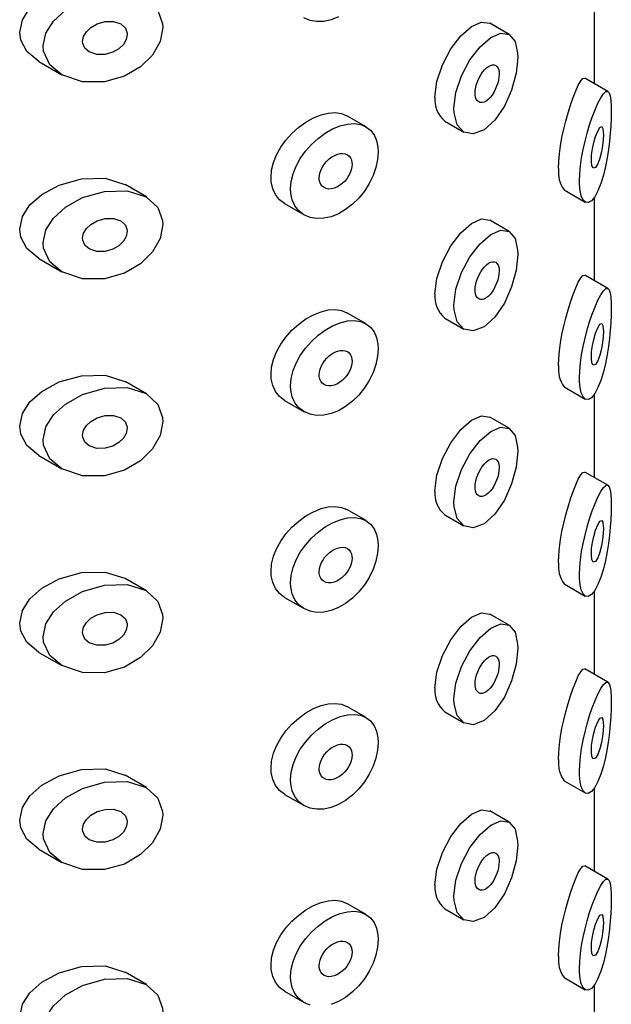
# Model space of a CAD drawing. Units: inches. Extents: x 10.1 to 45.1, y 8.7 to 48.
# Drawn here: x 38.9 to 39.4, y 45.8 to 46.5 of the extents above; entities that cross this region are included whole.
import ezdxf

# ---------------------------------------------------------------- set-up
doc = ezdxf.new("R2010")
doc.units = ezdxf.units.IN
doc.header["$MEASUREMENT"] = 0
doc.layers.add('WATERWORKS FITTINGS', color=7, linetype='Continuous')

# ---------------------------------------------------------------- blocks, each defined once
blk = doc.blocks.new('DBHS01 ISO')
at = {"layer": 'WATERWORKS FITTINGS'}
for p, q in [((3.45313, 4.38095), (3.45313, 4.44262)), ((3.39034, 4.41722), (3.3761, 4.42544)), ((3.04469, 4.3973), (3.06157, 4.38755)), ((3.46284, 4.37534), (3.44596, 4.38509)), ((3.28512, 4.34939), (3.27112, 4.35748)), ((3.34312, 4.35356), (3.35711, 4.34548)), ((3.12371, 4.29793), (3.10801, 4.307)), ((3.43064, 4.30302), (3.44626, 4.294)), ((3.45313, 4.23629), (3.45313, 4.29795)), ((3.22533, 4.29299), (3.23962, 4.28474)), ((3.39034, 4.27256), (3.3761, 4.28078)), ((3.04469, 4.25263), (3.06157, 4.24289)), ((3.46284, 4.23068), (3.44596, 4.24043)), ((3.28512, 4.20473), (3.27112, 4.21282)), ((3.34312, 4.2089), (3.35711, 4.20082)), ((3.12371, 4.15327), (3.10801, 4.16234)), ((3.43064, 4.15835), (3.44626, 4.14934)), ((3.45313, 4.09162), (3.45313, 4.15329)), ((3.22533, 4.14833), (3.23962, 4.14008)), ((3.39034, 4.1279), (3.3761, 4.13612)), ((3.04469, 4.10797), (3.06157, 4.09823)), ((3.46284, 4.08602), (3.44596, 4.09576)), ((3.28512, 4.06007), (3.27112, 4.06815)), ((3.34312, 4.06424), (3.35711, 4.05616)), ((3.12371, 4.00861), (3.10801, 4.01768)), ((3.43064, 4.01369), (3.44626, 4.00467)), ((3.45313, 3.94696), (3.45313, 4.00863)), ((3.22533, 4.00367), (3.23962, 3.99542)), ((3.39034, 3.98323), (3.3761, 3.99146)), ((3.04469, 3.96331), (3.06157, 3.95356)), ((3.46284, 3.94135), (3.44596, 3.9511)), ((3.28512, 3.91541), (3.27112, 3.92349)), ((3.34312, 3.91957), (3.35711, 3.9115)), ((3.12371, 3.86395), (3.10801, 3.87301)), ((3.43064, 3.86903), (3.44626, 3.86001)), ((3.45313, 3.8023), (3.45313, 3.86396)), ((3.22533, 3.859), (3.23962, 3.85076)), ((3.39034, 3.83857), (3.3761, 3.84679)), ((3.04469, 3.81864), (3.06157, 3.8089)), ((3.46284, 3.79669), (3.44596, 3.80644)), ((3.28512, 3.77074), (3.27112, 3.77883)), ((3.34312, 3.77491), (3.35711, 3.76683)), ((3.12371, 3.71928), (3.10801, 3.72835)), ((3.43064, 3.72437), (3.44626, 3.71535)), ((3.45313, 3.65763), (3.45313, 3.7193)), ((3.22533, 3.71434), (3.23962, 3.70609))]:
    blk.add_line(p, q, dxfattribs=at)
at = {"layer": 'WATERWORKS FITTINGS', "flags": 128}
for points in [[(3.26492, 4.43017), (3.25945, 4.428), (3.25411, 4.42683), (3.24882, 4.42668), (3.24398, 4.42754), (3.23953, 4.42946)], [(3.04471, 4.3973), (3.03582, 4.40468), (3.03142, 4.41297), (3.0306, 4.41875), (3.03262, 4.42807), (3.03813, 4.43662), (3.04689, 4.44438), (3.05965, 4.45129), (3.07604, 4.4559), (3.09351, 4.45628), (3.10793, 4.45171), (3.10806, 4.45159)], [(3.04782, 4.40881), (3.04983, 4.41828), (3.05538, 4.42705), (3.06418, 4.435), (3.07683, 4.44201), (3.09282, 4.44664), (3.10966, 4.44708), (3.12356, 4.44269), (3.13219, 4.43475), (3.13565, 4.42512), (3.13581, 4.42229), (3.13384, 4.41202), (3.12823, 4.40214), (3.11942, 4.39342), (3.10753, 4.38648), (3.09294, 4.38237), (3.07677, 4.38238), (3.0616, 4.38753), (3.05285, 4.3949), (3.04819, 4.40486), (3.04782, 4.40881)], [(3.10971, 4.41727), (3.10897, 4.41351), (3.10686, 4.40992), (3.10355, 4.40673), (3.09901, 4.40412), (3.09339, 4.40253), (3.08724, 4.40249), (3.0817, 4.40435), (3.07855, 4.40704), (3.0769, 4.41069), (3.07677, 4.41218), (3.07752, 4.41584), (3.07962, 4.41927), (3.08293, 4.42235), (3.08758, 4.42497), (3.09339, 4.42664), (3.09964, 4.42674), (3.105, 4.42499), (3.10838, 4.42185), (3.10967, 4.41815), (3.10971, 4.41727)], [(3.33572, 4.37115), (3.33715, 4.38274), (3.34123, 4.39498), (3.34741, 4.40657), (3.35485, 4.41629), (3.36267, 4.42314), (3.37003, 4.42635), (3.37609, 4.42542)], [(3.34968, 4.36309), (3.35111, 4.37468), (3.35522, 4.38692), (3.36142, 4.39849), (3.36892, 4.40819), (3.3768, 4.415), (3.38423, 4.41817), (3.3904, 4.41719), (3.39464, 4.41203), (3.39655, 4.40337), (3.39666, 4.40026), (3.3955, 4.38873), (3.39215, 4.3764), (3.38681, 4.36448), (3.37982, 4.35427), (3.37187, 4.34716), (3.36396, 4.34414), (3.35712, 4.34548), (3.35221, 4.35087), (3.34984, 4.35961), (3.34968, 4.36309)], [(3.38294, 4.38809), (3.38282, 4.38602), (3.38247, 4.38375), (3.38191, 4.38148), (3.38112, 4.37913), (3.38016, 4.37688), (3.37901, 4.3747), (3.37774, 4.37273), (3.37633, 4.37094), (3.37488, 4.36948), (3.37335, 4.36831), (3.37189, 4.36755), (3.37044, 4.36717), (3.36914, 4.3672), (3.36795, 4.36764), (3.36698, 4.36845), (3.36619, 4.36965), (3.36566, 4.37112), (3.36536, 4.37292), (3.36531, 4.37416), (3.36544, 4.37623), (3.36582, 4.3785), (3.36643, 4.38077), (3.36728, 4.38311), (3.36829, 4.38533), (3.36951, 4.38749), (3.37082, 4.38943), (3.37226, 4.39118), (3.37372, 4.39262), (3.37522, 4.39377), (3.37667, 4.39453), (3.37807, 4.39493), (3.37933, 4.39493), (3.38047, 4.39451), (3.38139, 4.39372), (3.38213, 4.39254), (3.38262, 4.39107), (3.38289, 4.38927), (3.38294, 4.38809)], [(3.42661, 4.31866), (3.42678, 4.32384), (3.42728, 4.3296), (3.42807, 4.33543), (3.42914, 4.34151), (3.43043, 4.34759), (3.43191, 4.35359), (3.4336, 4.35966), (3.43538, 4.36535), (3.43731, 4.3709), (3.43922, 4.37575), (3.44116, 4.37997), (3.44296, 4.38309), (3.44457, 4.38488), (3.44595, 4.38509), (3.44596, 4.38508)], [(3.44204, 4.30975), (3.44222, 4.31496), (3.44275, 4.32075), (3.44359, 4.32662), (3.44473, 4.33273), (3.4461, 4.33881), (3.44768, 4.34483), (3.44949, 4.35085), (3.4514, 4.35649), (3.45347, 4.36193), (3.45552, 4.36665), (3.45761, 4.3707), (3.45956, 4.37364), (3.46131, 4.37526), (3.46283, 4.37535), (3.46376, 4.37427), (3.46451, 4.37207), (3.46503, 4.36883), (3.46534, 4.36432), (3.46539, 4.3625), (3.4654, 4.36055), (3.46532, 4.35563), (3.46505, 4.35011), (3.46463, 4.34453), (3.46404, 4.33873), (3.46326, 4.33268), (3.46231, 4.32669), (3.46103, 4.32015), (3.45954, 4.31398), (3.45766, 4.3078), (3.45555, 4.30243), (3.45323, 4.29807), (3.45075, 4.29503), (3.4485, 4.2937), (3.44632, 4.29396), (3.44469, 4.29558), (3.44334, 4.29863), (3.44254, 4.30228), (3.4421, 4.30698), (3.44204, 4.30975)], [(3.22538, 4.29298), (3.22529, 4.29302), (3.22159, 4.29583), (3.21858, 4.2996), (3.21658, 4.30391), (3.21548, 4.30895), (3.21531, 4.3121), (3.21576, 4.31747), (3.21718, 4.32318), (3.21942, 4.32875), (3.22252, 4.33434), (3.22628, 4.33959), (3.23073, 4.34458), (3.23564, 4.34901), (3.24101, 4.3529), (3.24646, 4.35597), (3.25209, 4.35823), (3.25738, 4.35951), (3.26252, 4.35982), (3.26703, 4.35916), (3.27111, 4.35749), (3.27113, 4.35747)], [(3.22963, 4.30383), (3.23008, 4.30921), (3.23149, 4.31494), (3.23372, 4.32053), (3.23681, 4.32614), (3.24055, 4.33142), (3.24498, 4.33642), (3.24986, 4.34087), (3.2552, 4.34478), (3.26061, 4.34784), (3.2662, 4.35012), (3.27146, 4.3514), (3.27657, 4.35172), (3.28105, 4.35107), (3.28511, 4.3494), (3.28838, 4.34689), (3.29102, 4.34343), (3.29281, 4.33933), (3.29381, 4.33445), (3.294, 4.33095), (3.29359, 4.32544), (3.29232, 4.31951), (3.29028, 4.31366), (3.28742, 4.30773), (3.28396, 4.30222), (3.27978, 4.29698), (3.27522, 4.29246), (3.27014, 4.28853), (3.26492, 4.28551), (3.25945, 4.28333), (3.25411, 4.28217), (3.24882, 4.28201), (3.24398, 4.28288), (3.23953, 4.2848), (3.23586, 4.28759), (3.23288, 4.29134), (3.23089, 4.29564), (3.2298, 4.30067), (3.22963, 4.30383)], [(3.45955, 4.34384), (3.45938, 4.33985), (3.45888, 4.33549), (3.45808, 4.33096), (3.45692, 4.32633), (3.4554, 4.32218), (3.45369, 4.31947), (3.45215, 4.31901), (3.45114, 4.32078), (3.45075, 4.32396), (3.45074, 4.32482), (3.45096, 4.32889), (3.4516, 4.33332), (3.45257, 4.33786), (3.45386, 4.34235), (3.4554, 4.3463), (3.45701, 4.34896), (3.45838, 4.3495), (3.45914, 4.34819), (3.45952, 4.34527), (3.45955, 4.34384)], [(3.27484, 4.32193), (3.27468, 4.31987), (3.27418, 4.31767), (3.27339, 4.3155), (3.27229, 4.31331), (3.27096, 4.31127), (3.26936, 4.30933), (3.26761, 4.30765), (3.26568, 4.30618), (3.2637, 4.30504), (3.26163, 4.30422), (3.25963, 4.30377), (3.25767, 4.3037), (3.2559, 4.304), (3.25427, 4.3047), (3.25295, 4.30572), (3.25188, 4.30709), (3.25116, 4.30868), (3.25077, 4.31055), (3.2507, 4.31175), (3.25087, 4.31379), (3.25138, 4.31596), (3.2522, 4.31809), (3.25334, 4.32024), (3.25471, 4.32225), (3.25634, 4.32415), (3.25813, 4.32583), (3.2601, 4.32729), (3.26211, 4.32843), (3.26419, 4.32927), (3.26618, 4.32974), (3.26812, 4.32984), (3.26984, 4.32956), (3.27141, 4.3289), (3.27268, 4.32792), (3.2737, 4.32658), (3.27439, 4.32502), (3.27477, 4.32317), (3.27484, 4.32193)], [(3.04471, 4.25264), (3.03582, 4.26002), (3.03142, 4.2683), (3.0306, 4.27408), (3.03262, 4.2834), (3.03813, 4.29196), (3.04689, 4.29972), (3.05965, 4.30663), (3.07604, 4.31123), (3.09351, 4.31162), (3.10793, 4.30705), (3.10806, 4.30692)], [(3.04782, 4.26415), (3.04983, 4.27362), (3.05538, 4.28239), (3.06418, 4.29034), (3.07683, 4.29735), (3.09282, 4.30197), (3.10966, 4.30242), (3.12356, 4.29802), (3.13219, 4.29009), (3.13565, 4.28046), (3.13581, 4.27763), (3.13384, 4.26736), (3.12823, 4.25748), (3.11942, 4.24876), (3.10753, 4.24182), (3.09294, 4.2377), (3.07677, 4.23772), (3.0616, 4.24287), (3.05285, 4.25024), (3.04819, 4.2602), (3.04782, 4.26415)], [(3.10971, 4.27261), (3.10897, 4.26884), (3.10686, 4.26526), (3.10355, 4.26207), (3.09901, 4.25946), (3.09339, 4.25786), (3.08724, 4.25782), (3.0817, 4.25968), (3.07855, 4.26238), (3.0769, 4.26603), (3.07677, 4.26752), (3.07752, 4.27118), (3.07962, 4.2746), (3.08293, 4.27769), (3.08758, 4.28031), (3.09339, 4.28197), (3.09964, 4.28208), (3.105, 4.28033), (3.10838, 4.27719), (3.10967, 4.27349), (3.10971, 4.27261)], [(3.33572, 4.22649), (3.33715, 4.23807), (3.34123, 4.25032), (3.34741, 4.26191), (3.35485, 4.27162), (3.36267, 4.27848), (3.37003, 4.28169), (3.37609, 4.28076)], [(3.34968, 4.21843), (3.35111, 4.23001), (3.35522, 4.24225), (3.36142, 4.25383), (3.36892, 4.26352), (3.3768, 4.27034), (3.38423, 4.27351), (3.3904, 4.27253), (3.39464, 4.26737), (3.39655, 4.25871), (3.39666, 4.25559), (3.3955, 4.24407), (3.39215, 4.23174), (3.38681, 4.21982), (3.37982, 4.20961), (3.37187, 4.2025), (3.36396, 4.19948), (3.35712, 4.20082), (3.35221, 4.20621), (3.34984, 4.21494), (3.34968, 4.21843)], [(3.38294, 4.24343), (3.38282, 4.24136), (3.38247, 4.23909), (3.38191, 4.23681), (3.38112, 4.23447), (3.38016, 4.23222), (3.37901, 4.23004), (3.37774, 4.22806), (3.37633, 4.22628), (3.37488, 4.22481), (3.37335, 4.22365), (3.37189, 4.22289), (3.37044, 4.2225), (3.36914, 4.22254), (3.36795, 4.22298), (3.36698, 4.22379), (3.36619, 4.22498), (3.36566, 4.22646), (3.36536, 4.22826), (3.36531, 4.22949), (3.36544, 4.23157), (3.36582, 4.23384), (3.36643, 4.23611), (3.36728, 4.23845), (3.36829, 4.24067), (3.36951, 4.24283), (3.37082, 4.24477), (3.37226, 4.24652), (3.37372, 4.24796), (3.37522, 4.2491), (3.37667, 4.24987), (3.37807, 4.25027), (3.37933, 4.25026), (3.38047, 4.24985), (3.38139, 4.24906), (3.38213, 4.24787), (3.38262, 4.24641), (3.38289, 4.24461), (3.38294, 4.24343)], [(3.42661, 4.17399), (3.42678, 4.17917), (3.42728, 4.18493), (3.42807, 4.19077), (3.42914, 4.19685), (3.43043, 4.20292), (3.43191, 4.20893), (3.4336, 4.215), (3.43538, 4.22069), (3.43731, 4.22624), (3.43922, 4.23108), (3.44116, 4.23531), (3.44296, 4.23842), (3.44457, 4.24022), (3.44595, 4.24043), (3.44596, 4.24042)], [(3.44204, 4.16509), (3.44222, 4.1703), (3.44275, 4.17609), (3.44359, 4.18196), (3.44473, 4.18807), (3.4461, 4.19415), (3.44768, 4.20017), (3.44949, 4.20618), (3.4514, 4.21183), (3.45347, 4.21726), (3.45552, 4.22198), (3.45761, 4.22603), (3.45956, 4.22898), (3.46131, 4.2306), (3.46283, 4.23069), (3.46376, 4.2296), (3.46451, 4.22741), (3.46503, 4.22416), (3.46534, 4.21966), (3.46539, 4.21784), (3.4654, 4.21589), (3.46532, 4.21096), (3.46505, 4.20545), (3.46463, 4.19987), (3.46404, 4.19406), (3.46326, 4.18802), (3.46231, 4.18203), (3.46103, 4.17549), (3.45954, 4.16932), (3.45766, 4.16314), (3.45555, 4.15776), (3.45323, 4.15341), (3.45075, 4.15037), (3.4485, 4.14904), (3.44632, 4.1493), (3.44469, 4.15092), (3.44334, 4.15397), (3.44254, 4.15762), (3.4421, 4.16232), (3.44204, 4.16509)], [(3.22538, 4.14831), (3.22529, 4.14835), (3.22159, 4.15117), (3.21858, 4.15494), (3.21658, 4.15925), (3.21548, 4.16429), (3.21531, 4.16743), (3.21576, 4.17281), (3.21718, 4.17852), (3.21942, 4.18408), (3.22252, 4.18968), (3.22628, 4.19493), (3.23073, 4.19991), (3.23564, 4.20435), (3.24101, 4.20824), (3.24646, 4.2113), (3.25209, 4.21357), (3.25738, 4.21484), (3.26252, 4.21516), (3.26703, 4.21449), (3.27111, 4.21282), (3.27113, 4.2128)], [(3.22963, 4.15917), (3.23008, 4.16455), (3.23149, 4.17028), (3.23372, 4.17586), (3.23681, 4.18148), (3.24055, 4.18675), (3.24498, 4.19176), (3.24986, 4.19621), (3.2552, 4.20011), (3.26061, 4.20318), (3.2662, 4.20546), (3.27146, 4.20674), (3.27657, 4.20706), (3.28105, 4.2064), (3.28511, 4.20474), (3.28838, 4.20223), (3.29102, 4.19877), (3.29281, 4.19467), (3.29381, 4.18979), (3.294, 4.18629), (3.29359, 4.18078), (3.29232, 4.17485), (3.29028, 4.169), (3.28742, 4.16306), (3.28396, 4.15755), (3.27978, 4.15232), (3.27522, 4.14779), (3.27014, 4.14387), (3.26492, 4.14085), (3.25945, 4.13867), (3.25411, 4.13751), (3.24882, 4.13735), (3.24398, 4.13822), (3.23953, 4.14013), (3.23586, 4.14292), (3.23288, 4.14668), (3.23089, 4.15098), (3.2298, 4.15601), (3.22963, 4.15917)], [(3.45955, 4.19917), (3.45938, 4.19518), (3.45888, 4.19083), (3.45808, 4.1863), (3.45692, 4.18167), (3.4554, 4.17752), (3.45369, 4.1748), (3.45215, 4.17435), (3.45114, 4.17612), (3.45075, 4.17929), (3.45074, 4.18016), (3.45096, 4.18422), (3.4516, 4.18866), (3.45257, 4.1932), (3.45386, 4.19768), (3.4554, 4.20164), (3.45701, 4.2043), (3.45838, 4.20484), (3.45914, 4.20353), (3.45952, 4.2006), (3.45955, 4.19917)], [(3.27484, 4.17726), (3.27468, 4.17521), (3.27418, 4.17301), (3.27339, 4.17084), (3.27229, 4.16865), (3.27096, 4.16661), (3.26936, 4.16467), (3.26761, 4.16299), (3.26568, 4.16152), (3.2637, 4.16038), (3.26163, 4.15956), (3.25963, 4.15911), (3.25767, 4.15903), (3.2559, 4.15934), (3.25427, 4.16003), (3.25295, 4.16105), (3.25188, 4.16243), (3.25116, 4.16402), (3.25077, 4.16589), (3.2507, 4.16709), (3.25087, 4.16913), (3.25138, 4.1713), (3.2522, 4.17343), (3.25334, 4.17558), (3.25471, 4.17758), (3.25634, 4.17949), (3.25813, 4.18116), (3.2601, 4.18263), (3.26211, 4.18377), (3.26419, 4.18461), (3.26618, 4.18507), (3.26812, 4.18517), (3.26984, 4.1849), (3.27141, 4.18424), (3.27268, 4.18326), (3.2737, 4.18192), (3.27439, 4.18036), (3.27477, 4.17851), (3.27484, 4.17726)], [(3.04471, 4.10798), (3.03582, 4.11536), (3.03142, 4.12364), (3.0306, 4.12942), (3.03262, 4.13874), (3.03813, 4.1473), (3.04689, 4.15506), (3.05965, 4.16196), (3.07604, 4.16657), (3.09351, 4.16696), (3.10793, 4.16238), (3.10806, 4.16226)], [(3.04782, 4.11948), (3.04983, 4.12896), (3.05538, 4.13772), (3.06418, 4.14568), (3.07683, 4.15269), (3.09282, 4.15731), (3.10966, 4.15776), (3.12356, 4.15336), (3.13219, 4.14543), (3.13565, 4.1358), (3.13581, 4.13297), (3.13384, 4.12269), (3.12823, 4.11281), (3.11942, 4.1041), (3.10753, 4.09715), (3.09294, 4.09304), (3.07677, 4.09306), (3.0616, 4.09821), (3.05285, 4.10557), (3.04819, 4.11553), (3.04782, 4.11948)], [(3.10971, 4.12795), (3.10897, 4.12418), (3.10686, 4.1206), (3.10355, 4.11741), (3.09901, 4.1148), (3.09339, 4.1132), (3.08724, 4.11316), (3.0817, 4.11502), (3.07855, 4.11772), (3.0769, 4.12137), (3.07677, 4.12286), (3.07752, 4.12651), (3.07962, 4.12994), (3.08293, 4.13302), (3.08758, 4.13564), (3.09339, 4.13731), (3.09964, 4.13742), (3.105, 4.13567), (3.10838, 4.13252), (3.10967, 4.12883), (3.10971, 4.12795)], [(3.33572, 4.08183), (3.33715, 4.09341), (3.34123, 4.10566), (3.34741, 4.11724), (3.35485, 4.12696), (3.36267, 4.13381), (3.37003, 4.13703), (3.37609, 4.1361)], [(3.34968, 4.07377), (3.35111, 4.08535), (3.35522, 4.09759), (3.36142, 4.10917), (3.36892, 4.11886), (3.3768, 4.12568), (3.38423, 4.12884), (3.3904, 4.12786), (3.39464, 4.12271), (3.39655, 4.11405), (3.39666, 4.11093), (3.3955, 4.09941), (3.39215, 4.08707), (3.38681, 4.07516), (3.37982, 4.06494), (3.37187, 4.05784), (3.36396, 4.05481), (3.35712, 4.05615), (3.35221, 4.06154), (3.34984, 4.07028), (3.34968, 4.07377)], [(3.38294, 4.09876), (3.38282, 4.0967), (3.38247, 4.09443), (3.38191, 4.09215), (3.38112, 4.0898), (3.38016, 4.08756), (3.37901, 4.08537), (3.37774, 4.0834), (3.37633, 4.08161), (3.37488, 4.08015), (3.37335, 4.07899), (3.37189, 4.07822), (3.37044, 4.07784), (3.36914, 4.07787), (3.36795, 4.07832), (3.36698, 4.07912), (3.36619, 4.08032), (3.36566, 4.0818), (3.36536, 4.0836), (3.36531, 4.08483), (3.36544, 4.08691), (3.36582, 4.08918), (3.36643, 4.09145), (3.36728, 4.09379), (3.36829, 4.09601), (3.36951, 4.09817), (3.37082, 4.1001), (3.37226, 4.10185), (3.37372, 4.10329), (3.37522, 4.10444), (3.37667, 4.10521), (3.37807, 4.10561), (3.37933, 4.1056), (3.38047, 4.10518), (3.38139, 4.1044), (3.38213, 4.10321), (3.38262, 4.10175), (3.38289, 4.09995), (3.38294, 4.09876)], [(3.42661, 4.02933), (3.42678, 4.03451), (3.42728, 4.04027), (3.42807, 4.04611), (3.42914, 4.05219), (3.43043, 4.05826), (3.43191, 4.06427), (3.4336, 4.07033), (3.43538, 4.07603), (3.43731, 4.08158), (3.43922, 4.08642), (3.44116, 4.09065), (3.44296, 4.09376), (3.44457, 4.09556), (3.44595, 4.09577), (3.44596, 4.09575)], [(3.44204, 4.02042), (3.44222, 4.02564), (3.44275, 4.03143), (3.44359, 4.03729), (3.44473, 4.0434), (3.4461, 4.04949), (3.44768, 4.0555), (3.44949, 4.06152), (3.4514, 4.06717), (3.45347, 4.0726), (3.45552, 4.07732), (3.45761, 4.08137), (3.45956, 4.08431), (3.46131, 4.08594), (3.46283, 4.08602), (3.46376, 4.08494), (3.46451, 4.08274), (3.46503, 4.0795), (3.46534, 4.075), (3.46539, 4.07317), (3.4654, 4.07122), (3.46532, 4.0663), (3.46505, 4.06079), (3.46463, 4.05521), (3.46404, 4.0494), (3.46326, 4.04335), (3.46231, 4.03737), (3.46103, 4.03083), (3.45954, 4.02466), (3.45766, 4.01847), (3.45555, 4.0131), (3.45323, 4.00874), (3.45075, 4.0057), (3.4485, 4.00438), (3.44632, 4.00464), (3.44469, 4.00626), (3.44334, 4.0093), (3.44254, 4.01296), (3.4421, 4.01766), (3.44204, 4.02042)], [(3.22538, 4.00365), (3.22529, 4.00369), (3.22159, 4.0065), (3.21858, 4.01028), (3.21658, 4.01459), (3.21548, 4.01963), (3.21531, 4.02277), (3.21576, 4.02815), (3.21718, 4.03386), (3.21942, 4.03942), (3.22252, 4.04501), (3.22628, 4.05027), (3.23073, 4.05525), (3.23564, 4.05969), (3.24101, 4.06358), (3.24646, 4.06664), (3.25209, 4.06891), (3.25738, 4.07018), (3.26252, 4.0705), (3.26703, 4.06983), (3.27111, 4.06816), (3.27113, 4.06814)], [(3.22963, 4.0145), (3.23008, 4.01989), (3.23149, 4.02562), (3.23372, 4.0312), (3.23681, 4.03682), (3.24055, 4.04209), (3.24498, 4.0471), (3.24986, 4.05155), (3.2552, 4.05545), (3.26061, 4.05852), (3.2662, 4.06079), (3.27146, 4.06207), (3.27657, 4.0624), (3.28105, 4.06174), (3.28511, 4.06008), (3.28838, 4.05756), (3.29102, 4.05411), (3.29281, 4.05001), (3.29381, 4.04513), (3.294, 4.04163), (3.29359, 4.03612), (3.29232, 4.03019), (3.29028, 4.02433), (3.28742, 4.0184), (3.28396, 4.01289), (3.27978, 4.00766), (3.27522, 4.00313), (3.27014, 3.9992), (3.26492, 3.99618), (3.25945, 3.99401), (3.25411, 3.99285), (3.24882, 3.99269), (3.24398, 3.99355), (3.23953, 3.99547), (3.23586, 3.99826), (3.23288, 4.00202), (3.23089, 4.00631), (3.2298, 4.01135), (3.22963, 4.0145)], [(3.45955, 4.05451), (3.45938, 4.05052), (3.45888, 4.04617), (3.45808, 4.04164), (3.45692, 4.03701), (3.4554, 4.03286), (3.45369, 4.03014), (3.45215, 4.02969), (3.45114, 4.03145), (3.45075, 4.03463), (3.45074, 4.03549), (3.45096, 4.03956), (3.4516, 4.044), (3.45257, 4.04853), (3.45386, 4.05302), (3.4554, 4.05697), (3.45701, 4.05963), (3.45838, 4.06018), (3.45914, 4.05887), (3.45952, 4.05594), (3.45955, 4.05451)], [(3.27484, 4.0326), (3.27468, 4.03055), (3.27418, 4.02834), (3.27339, 4.02618), (3.27229, 4.02398), (3.27096, 4.02194), (3.26936, 4.02001), (3.26761, 4.01832), (3.26568, 4.01686), (3.2637, 4.01572), (3.26163, 4.01489), (3.25963, 4.01445), (3.25767, 4.01437), (3.2559, 4.01468), (3.25427, 4.01537), (3.25295, 4.01639), (3.25188, 4.01777), (3.25116, 4.01936), (3.25077, 4.02123), (3.2507, 4.02243), (3.25087, 4.02446), (3.25138, 4.02664), (3.2522, 4.02877), (3.25334, 4.03091), (3.25471, 4.03292), (3.25634, 4.03482), (3.25813, 4.0365), (3.2601, 4.03796), (3.26211, 4.03911), (3.26419, 4.03995), (3.26618, 4.04041), (3.26812, 4.04051), (3.26984, 4.04023), (3.27141, 4.03957), (3.27268, 4.03859), (3.2737, 4.03726), (3.27439, 4.0357), (3.27477, 4.03385), (3.27484, 4.0326)], [(3.04471, 3.96332), (3.03582, 3.9707), (3.03142, 3.97898), (3.0306, 3.98476), (3.03262, 3.99408), (3.03813, 4.00264), (3.04689, 4.01039), (3.05965, 4.0173), (3.07604, 4.02191), (3.09351, 4.02229), (3.10793, 4.01772), (3.10806, 4.0176)], [(3.04782, 3.97482), (3.04983, 3.98429), (3.05538, 3.99306), (3.06418, 4.00102), (3.07683, 4.00802), (3.09282, 4.01265), (3.10966, 4.01309), (3.12356, 4.0087), (3.13219, 4.00077), (3.13565, 3.99113), (3.13581, 3.98831), (3.13384, 3.97803), (3.12823, 3.96815), (3.11942, 3.95943), (3.10753, 3.95249), (3.09294, 3.94838), (3.07677, 3.9484), (3.0616, 3.95354), (3.05285, 3.96091), (3.04819, 3.97087), (3.04782, 3.97482)], [(3.10971, 3.98328), (3.10897, 3.97952), (3.10686, 3.97593), (3.10355, 3.97275), (3.09901, 3.97013), (3.09339, 3.96854), (3.08724, 3.9685), (3.0817, 3.97036), (3.07855, 3.97305), (3.0769, 3.97671), (3.07677, 3.9782), (3.07752, 3.98185), (3.07962, 3.98528), (3.08293, 3.98836), (3.08758, 3.99098), (3.09339, 3.99265), (3.09964, 3.99275), (3.105, 3.991), (3.10838, 3.98786), (3.10967, 3.98417), (3.10971, 3.98328)], [(3.33572, 3.93717), (3.33715, 3.94875), (3.34123, 3.96099), (3.34741, 3.97258), (3.35485, 3.9823), (3.36267, 3.98915), (3.37003, 3.99236), (3.37609, 3.99143)], [(3.34968, 3.9291), (3.35111, 3.94069), (3.35522, 3.95293), (3.36142, 3.9645), (3.36892, 3.9742), (3.3768, 3.98101), (3.38423, 3.98418), (3.3904, 3.9832), (3.39464, 3.97804), (3.39655, 3.96938), (3.39666, 3.96627), (3.3955, 3.95475), (3.39215, 3.94241), (3.38681, 3.93049), (3.37982, 3.92028), (3.37187, 3.91317), (3.36396, 3.91015), (3.35712, 3.91149), (3.35221, 3.91688), (3.34984, 3.92562), (3.34968, 3.9291)], [(3.38294, 3.9541), (3.38282, 3.95203), (3.38247, 3.94976), (3.38191, 3.94749), (3.38112, 3.94514), (3.38016, 3.9429), (3.37901, 3.94071), (3.37774, 3.93874), (3.37633, 3.93695), (3.37488, 3.93549), (3.37335, 3.93432), (3.37189, 3.93356), (3.37044, 3.93318), (3.36914, 3.93321), (3.36795, 3.93365), (3.36698, 3.93446), (3.36619, 3.93566), (3.36566, 3.93713), (3.36536, 3.93893), (3.36531, 3.94017), (3.36544, 3.94224), (3.36582, 3.94451), (3.36643, 3.94678), (3.36728, 3.94912), (3.36829, 3.95134), (3.36951, 3.9535), (3.37082, 3.95544), (3.37226, 3.95719), (3.37372, 3.95863), (3.37522, 3.95978), (3.37667, 3.96055), (3.37807, 3.96094), (3.37933, 3.96094), (3.38047, 3.96052), (3.38139, 3.95973), (3.38213, 3.95855), (3.38262, 3.95708), (3.38289, 3.95528), (3.38294, 3.9541)], [(3.42661, 3.88467), (3.42678, 3.88985), (3.42728, 3.89561), (3.42807, 3.90144), (3.42914, 3.90753), (3.43043, 3.9136), (3.43191, 3.91961), (3.4336, 3.92567), (3.43538, 3.93137), (3.43731, 3.93691), (3.43922, 3.94176), (3.44116, 3.94598), (3.44296, 3.9491), (3.44457, 3.9509), (3.44595, 3.95111), (3.44596, 3.95109)], [(3.44204, 3.87576), (3.44222, 3.88097), (3.44275, 3.88676), (3.44359, 3.89263), (3.44473, 3.89874), (3.4461, 3.90482), (3.44768, 3.91084), (3.44949, 3.91686), (3.4514, 3.9225), (3.45347, 3.92794), (3.45552, 3.93266), (3.45761, 3.93671), (3.45956, 3.93965), (3.46131, 3.94128), (3.46283, 3.94136), (3.46376, 3.94028), (3.46451, 3.93808), (3.46503, 3.93484), (3.46534, 3.93033), (3.46539, 3.92851), (3.4654, 3.92656), (3.46532, 3.92164), (3.46505, 3.91613), (3.46463, 3.91054), (3.46404, 3.90474), (3.46326, 3.89869), (3.46231, 3.8927), (3.46103, 3.88616), (3.45954, 3.87999), (3.45766, 3.87381), (3.45555, 3.86844), (3.45323, 3.86408), (3.45075, 3.86104), (3.4485, 3.85971), (3.44632, 3.85998), (3.44469, 3.86159), (3.44334, 3.86464), (3.44254, 3.8683), (3.4421, 3.873), (3.44204, 3.87576)], [(3.22538, 3.85899), (3.22529, 3.85903), (3.22159, 3.86184), (3.21858, 3.86562), (3.21658, 3.86992), (3.21548, 3.87497), (3.21531, 3.87811), (3.21576, 3.88348), (3.21718, 3.88919), (3.21942, 3.89476), (3.22252, 3.90035), (3.22628, 3.9056), (3.23073, 3.91059), (3.23564, 3.91503), (3.24101, 3.91892), (3.24646, 3.92198), (3.25209, 3.92425), (3.25738, 3.92552), (3.26252, 3.92583), (3.26703, 3.92517), (3.27111, 3.9235), (3.27113, 3.92348)], [(3.22963, 3.86984), (3.23008, 3.87523), (3.23149, 3.88095), (3.23372, 3.88654), (3.23681, 3.89216), (3.24055, 3.89743), (3.24498, 3.90244), (3.24986, 3.90688), (3.2552, 3.91079), (3.26061, 3.91386), (3.2662, 3.91613), (3.27146, 3.91741), (3.27657, 3.91774), (3.28105, 3.91708), (3.28511, 3.91541), (3.28838, 3.9129), (3.29102, 3.90944), (3.29281, 3.90534), (3.29381, 3.90046), (3.294, 3.89696), (3.29359, 3.89145), (3.29232, 3.88552), (3.29028, 3.87967), (3.28742, 3.87374), (3.28396, 3.86823), (3.27978, 3.86299), (3.27522, 3.85847), (3.27014, 3.85454), (3.26492, 3.85152), (3.25945, 3.84935), (3.25411, 3.84818), (3.24882, 3.84803), (3.24398, 3.84889), (3.23953, 3.85081), (3.23586, 3.8536), (3.23288, 3.85735), (3.23089, 3.86165), (3.2298, 3.86669), (3.22963, 3.86984)], [(3.45955, 3.90985), (3.45938, 3.90586), (3.45888, 3.90151), (3.45808, 3.89698), (3.45692, 3.89234), (3.4554, 3.88819), (3.45369, 3.88548), (3.45215, 3.88502), (3.45114, 3.88679), (3.45075, 3.88997), (3.45074, 3.89083), (3.45096, 3.8949), (3.4516, 3.89933), (3.45257, 3.90387), (3.45386, 3.90836), (3.4554, 3.91231), (3.45701, 3.91497), (3.45838, 3.91552), (3.45914, 3.9142), (3.45952, 3.91128), (3.45955, 3.90985)], [(3.27484, 3.88794), (3.27468, 3.88588), (3.27418, 3.88368), (3.27339, 3.88151), (3.27229, 3.87932), (3.27096, 3.87728), (3.26936, 3.87535), (3.26761, 3.87366), (3.26568, 3.87219), (3.2637, 3.87106), (3.26163, 3.87023), (3.25963, 3.86978), (3.25767, 3.86971), (3.2559, 3.87001), (3.25427, 3.87071), (3.25295, 3.87173), (3.25188, 3.8731), (3.25116, 3.8747), (3.25077, 3.87657), (3.2507, 3.87776), (3.25087, 3.8798), (3.25138, 3.88197), (3.2522, 3.8841), (3.25334, 3.88625), (3.25471, 3.88826), (3.25634, 3.89016), (3.25813, 3.89184), (3.2601, 3.8933), (3.26211, 3.89445), (3.26419, 3.89528), (3.26618, 3.89575), (3.26812, 3.89585), (3.26984, 3.89557), (3.27141, 3.89491), (3.27268, 3.89393), (3.2737, 3.8926), (3.27439, 3.89103), (3.27477, 3.88918), (3.27484, 3.88794)], [(3.04471, 3.81865), (3.03582, 3.82603), (3.03142, 3.83432), (3.0306, 3.8401), (3.03262, 3.84941), (3.03813, 3.85797), (3.04689, 3.86573), (3.05965, 3.87264), (3.07604, 3.87724), (3.09351, 3.87763), (3.10793, 3.87306), (3.10806, 3.87294)], [(3.04782, 3.83016), (3.04983, 3.83963), (3.05538, 3.8484), (3.06418, 3.85635), (3.07683, 3.86336), (3.09282, 3.86799), (3.10966, 3.86843), (3.12356, 3.86404), (3.13219, 3.8561), (3.13565, 3.84647), (3.13581, 3.84364), (3.13384, 3.83337), (3.12823, 3.82349), (3.11942, 3.81477), (3.10753, 3.80783), (3.09294, 3.80372), (3.07677, 3.80373), (3.0616, 3.80888), (3.05285, 3.81625), (3.04819, 3.82621), (3.04782, 3.83016)], [(3.10971, 3.83862), (3.10897, 3.83485), (3.10686, 3.83127), (3.10355, 3.82808), (3.09901, 3.82547), (3.09339, 3.82388), (3.08724, 3.82384), (3.0817, 3.82569), (3.07855, 3.82839), (3.0769, 3.83204), (3.07677, 3.83353), (3.07752, 3.83719), (3.07962, 3.84062), (3.08293, 3.8437), (3.08758, 3.84632), (3.09339, 3.84799), (3.09964, 3.84809), (3.105, 3.84634), (3.10838, 3.8432), (3.10967, 3.8395), (3.10971, 3.83862)], [(3.33572, 3.7925), (3.33715, 3.80408), (3.34123, 3.81633), (3.34741, 3.82792), (3.35485, 3.83764), (3.36267, 3.84449), (3.37003, 3.8477), (3.37609, 3.84677)], [(3.34968, 3.78444), (3.35111, 3.79602), (3.35522, 3.80827), (3.36142, 3.81984), (3.36892, 3.82953), (3.3768, 3.83635), (3.38423, 3.83952), (3.3904, 3.83854), (3.39464, 3.83338), (3.39655, 3.82472), (3.39666, 3.8216), (3.3955, 3.81008), (3.39215, 3.79775), (3.38681, 3.78583), (3.37982, 3.77562), (3.37187, 3.76851), (3.36396, 3.76549), (3.35712, 3.76683), (3.35221, 3.77222), (3.34984, 3.78096), (3.34968, 3.78444)], [(3.38294, 3.80944), (3.38282, 3.80737), (3.38247, 3.8051), (3.38191, 3.80283), (3.38112, 3.80048), (3.38016, 3.79823), (3.37901, 3.79605), (3.37774, 3.79407), (3.37633, 3.79229), (3.37488, 3.79082), (3.37335, 3.78966), (3.37189, 3.7889), (3.37044, 3.78852), (3.36914, 3.78855), (3.36795, 3.78899), (3.36698, 3.7898), (3.36619, 3.791), (3.36566, 3.79247), (3.36536, 3.79427), (3.36531, 3.79551), (3.36544, 3.79758), (3.36582, 3.79985), (3.36643, 3.80212), (3.36728, 3.80446), (3.36829, 3.80668), (3.36951, 3.80884), (3.37082, 3.81078), (3.37226, 3.81253), (3.37372, 3.81397), (3.37522, 3.81512), (3.37667, 3.81588), (3.37807, 3.81628), (3.37933, 3.81627), (3.38047, 3.81586), (3.38139, 3.81507), (3.38213, 3.81388), (3.38262, 3.81242), (3.38289, 3.81062), (3.38294, 3.80944)], [(3.42661, 3.74001), (3.42678, 3.74518), (3.42728, 3.75094), (3.42807, 3.75678), (3.42914, 3.76286), (3.43043, 3.76894), (3.43191, 3.77494), (3.4336, 3.78101), (3.43538, 3.7867), (3.43731, 3.79225), (3.43922, 3.79709), (3.44116, 3.80132), (3.44296, 3.80444), (3.44457, 3.80623), (3.44595, 3.80644), (3.44596, 3.80643)], [(3.44204, 3.7311), (3.44222, 3.73631), (3.44275, 3.7421), (3.44359, 3.74797), (3.44473, 3.75408), (3.4461, 3.76016), (3.44768, 3.76618), (3.44949, 3.7722), (3.4514, 3.77784), (3.45347, 3.78327), (3.45552, 3.788), (3.45761, 3.79204), (3.45956, 3.79499), (3.46131, 3.79661), (3.46283, 3.7967), (3.46376, 3.79562), (3.46451, 3.79342), (3.46503, 3.79017), (3.46534, 3.78567), (3.46539, 3.78385), (3.4654, 3.7819), (3.46532, 3.77697), (3.46505, 3.77146), (3.46463, 3.76588), (3.46404, 3.76007), (3.46326, 3.75403), (3.46231, 3.74804), (3.46103, 3.7415), (3.45954, 3.73533), (3.45766, 3.72915), (3.45555, 3.72377), (3.45323, 3.71942), (3.45075, 3.71638), (3.4485, 3.71505), (3.44632, 3.71531), (3.44469, 3.71693), (3.44334, 3.71998), (3.44254, 3.72363), (3.4421, 3.72833), (3.44204, 3.7311)], [(3.22538, 3.71433), (3.22529, 3.71437), (3.22159, 3.71718), (3.21858, 3.72095), (3.21658, 3.72526), (3.21548, 3.7303), (3.21531, 3.73345), (3.21576, 3.73882), (3.21718, 3.74453), (3.21942, 3.7501), (3.22252, 3.75569), (3.22628, 3.76094), (3.23073, 3.76593), (3.23564, 3.77036), (3.24101, 3.77425), (3.24646, 3.77732), (3.25209, 3.77958), (3.25738, 3.78086), (3.26252, 3.78117), (3.26703, 3.78051), (3.27111, 3.77883), (3.27113, 3.77882)], [(3.22963, 3.72518), (3.23008, 3.73056), (3.23149, 3.73629), (3.23372, 3.74188), (3.23681, 3.74749), (3.24055, 3.75276), (3.24498, 3.75777), (3.24986, 3.76222), (3.2552, 3.76612), (3.26061, 3.76919), (3.2662, 3.77147), (3.27146, 3.77275), (3.27657, 3.77307), (3.28105, 3.77241), (3.28511, 3.77075), (3.28838, 3.76824), (3.29102, 3.76478), (3.29281, 3.76068), (3.29381, 3.7558), (3.294, 3.7523), (3.29359, 3.74679), (3.29232, 3.74086), (3.29028, 3.73501), (3.28742, 3.72908), (3.28396, 3.72357), (3.27978, 3.71833), (3.27522, 3.71381), (3.27014, 3.70988), (3.26492, 3.70686), (3.25945, 3.70468)], [(3.24398, 3.70423), (3.23953, 3.70614), (3.23586, 3.70894), (3.23288, 3.71269), (3.23089, 3.71699), (3.2298, 3.72202), (3.22963, 3.72518)], [(3.45955, 3.76518), (3.45938, 3.7612), (3.45888, 3.75684), (3.45808, 3.75231), (3.45692, 3.74768), (3.4554, 3.74353), (3.45369, 3.74081), (3.45215, 3.74036), (3.45114, 3.74213), (3.45075, 3.7453), (3.45074, 3.74617), (3.45096, 3.75023), (3.4516, 3.75467), (3.45257, 3.75921), (3.45386, 3.76369), (3.4554, 3.76765), (3.45701, 3.77031), (3.45838, 3.77085), (3.45914, 3.76954), (3.45952, 3.76661), (3.45955, 3.76518)], [(3.27484, 3.74328), (3.27468, 3.74122), (3.27418, 3.73902), (3.27339, 3.73685), (3.27229, 3.73466), (3.27096, 3.73262), (3.26936, 3.73068), (3.26761, 3.729), (3.26568, 3.72753), (3.2637, 3.72639), (3.26163, 3.72557), (3.25963, 3.72512), (3.25767, 3.72504), (3.2559, 3.72535), (3.25427, 3.72605), (3.25295, 3.72706), (3.25188, 3.72844), (3.25116, 3.73003), (3.25077, 3.7319), (3.2507, 3.7331), (3.25087, 3.73514), (3.25138, 3.73731), (3.2522, 3.73944), (3.25334, 3.74159), (3.25471, 3.74359), (3.25634, 3.7455), (3.25813, 3.74717), (3.2601, 3.74864), (3.26211, 3.74978), (3.26419, 3.75062), (3.26618, 3.75109), (3.26812, 3.75118), (3.26984, 3.75091), (3.27141, 3.75025), (3.27268, 3.74927), (3.2737, 3.74793), (3.27439, 3.74637), (3.27477, 3.74452), (3.27484, 3.74328)], [(3.04471, 3.67399), (3.03582, 3.68137), (3.03142, 3.68965), (3.0306, 3.69543), (3.03262, 3.70475), (3.03813, 3.71331), (3.04689, 3.72107), (3.05965, 3.72798), (3.07604, 3.73258), (3.09351, 3.73297), (3.10793, 3.7284), (3.10806, 3.72827)], [(3.04782, 3.68549), (3.04983, 3.69497), (3.05538, 3.70374), (3.06418, 3.71169), (3.07683, 3.7187), (3.09282, 3.72332), (3.10966, 3.72377), (3.12356, 3.71937), (3.13219, 3.71144), (3.13565, 3.70181), (3.13581, 3.69898), (3.13384, 3.68871), (3.12823, 3.67883), (3.11942, 3.67011), (3.10753, 3.66317), (3.09294, 3.65905), (3.07677, 3.65907), (3.0616, 3.66422), (3.05285, 3.67158), (3.04819, 3.68155), (3.04782, 3.68549)]]:
    blk.add_lwpolyline(points, dxfattribs=at)
at = {"layer": 'WATERWORKS FITTINGS'}
for centre, radius, start, end in [((3.35645, 4.36953), 0.0208, 175.53624, 230.15163), ((3.44879, 4.31605), 0.02233, 173.29071, 215.64164), ((3.35645, 4.22487), 0.0208, 175.53624, 230.15163), ((3.44879, 4.17139), 0.02233, 173.29071, 215.64164), ((3.35645, 4.08021), 0.0208, 175.53624, 230.15163), ((3.44879, 4.02672), 0.02233, 173.29071, 215.64164), ((3.35645, 3.93555), 0.0208, 175.53624, 230.15163), ((3.44879, 3.88206), 0.02233, 173.29071, 215.64164), ((3.35645, 3.79088), 0.0208, 175.53624, 230.15163), ((3.44879, 3.7374), 0.02233, 173.29071, 215.64164)]:
    blk.add_arc(centre, radius, start, end, dxfattribs=at)

msp = doc.modelspace()

# ---------------------------------------------------------------- block references
at = {"layer": 'WATERWORKS FITTINGS'}
msp.add_blockref('DBHS01 ISO', (35.89413, 42.10189), dxfattribs=at)

doc.saveas('drawing.dxf')
